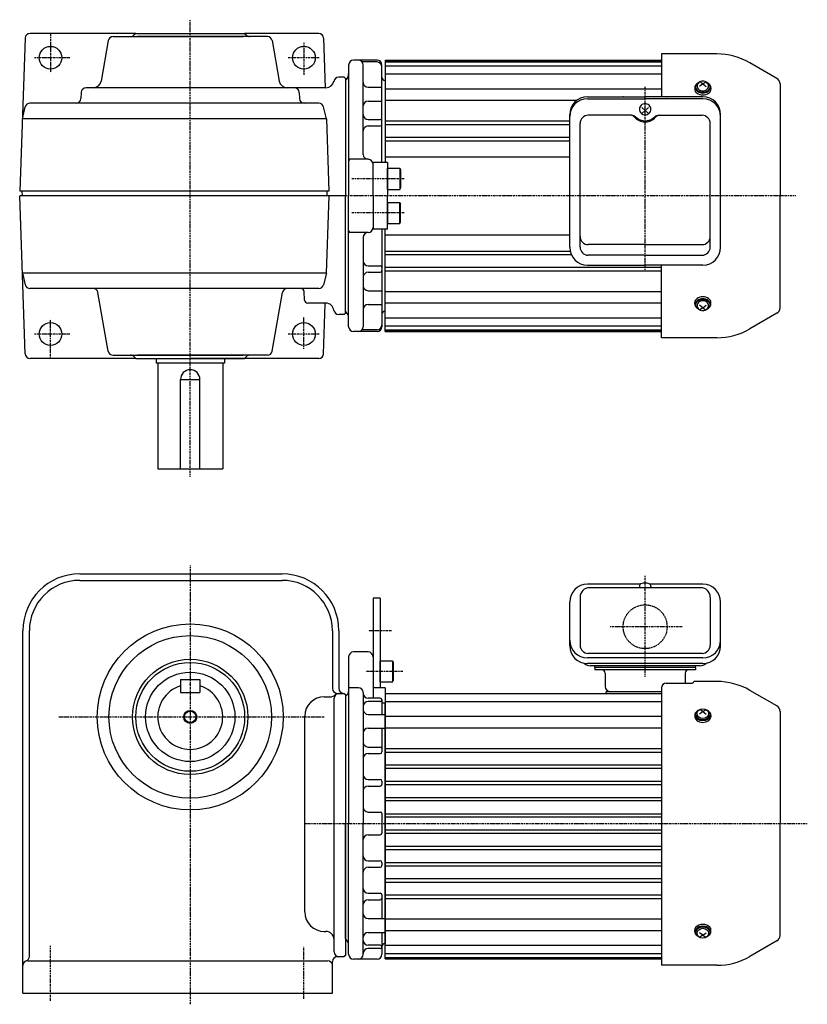
# Model space of a CAD drawing. Extents: x -657 to 567, y -297 to 314.
# Drawn here: x -239 to 246, y -292 to 314 of the extents above; entities that cross this region are included whole.
import ezdxf

# ---------------------------------------------------------------- set-up
doc = ezdxf.new("R2010")
doc.units = 0
doc.header["$MEASUREMENT"] = 0
doc.linetypes.add('CENTER', pattern=[1, 0.5, -0.25, 0, -0.25])
doc.linetypes.add('DASHED', pattern=[0.75, 0.5, -0.25])
doc.layers.get('0').update_dxf_attribs({"color": 102})

# ---------------------------------------------------------------- blocks, each defined once
blk = doc.blocks.new('B1')
at = {"linetype": 'Continuous', "lineweight": -3}
for p, q in [((-7.499999, 6.5), (-7.999999, 5.633876)), ((0, 6.5), (-7.499999, 6.5)), ((-7.499999, 6.5), (-7.499999, -6.5)), ((0, -6.5), (0, 6.5)), ((-7.999999, 5.633876), (-7.999999, -5.63407)), ((-7.499998, -6.499999), (-7.999999, -5.63407)), ((0, -6.5), (-7.499998, -6.5))]:
    blk.add_line(p, q, dxfattribs=at)
blk.add_point((0, 0), dxfattribs=at)
blk = doc.blocks.new('ZU_SYM__USR_MELCAD_MD_SYM_SYM_SYM2_00')
at = {"linetype": 'Continuous', "lineweight": -3}
for p, q in [((-7.499999, 6.5), (-7.999999, 5.633876)), ((0, 6.5), (-7.499999, 6.5)), ((-7.499999, 6.5), (-7.499999, -6.5)), ((0, -6.5), (0, 6.5)), ((-7.999999, 5.633876), (-7.999999, -5.63407)), ((-7.499998, -6.499999), (-7.999999, -5.63407)), ((0, -6.5), (-7.499998, -6.5))]:
    blk.add_line(p, q, dxfattribs=at)
blk.add_point((0, 0), dxfattribs=at)
blk = doc.blocks.new('ZU_SYM__USR_MELCAD_MD_SYM_SYM_SYM2_0000100')
at = {"linetype": 'Continuous', "lineweight": -3}
for p, q in [((-7.499999, 6.5), (-7.999999, 5.633876)), ((0, 6.5), (-7.499999, 6.5)), ((-7.499999, 6.5), (-7.499999, -6.5)), ((0, -6.5), (0, 6.5)), ((-7.999999, 5.633876), (-7.999999, -5.63407)), ((-7.499998, -6.499999), (-7.999999, -5.63407)), ((0, -6.5), (-7.499998, -6.5))]:
    blk.add_line(p, q, dxfattribs=at)
blk.add_point((0, 0), dxfattribs=at)

msp = doc.modelspace()

# ---------------------------------------------------------------- linework, layer by layer
at = {"linetype": 'CENTER', "lineweight": -3}
for p, q in [((-133.748053, 32.77691), (-133.748053, 314.068317)), ((-219.748053, 305.664334), (-219.748053, 281.497344)), ((-63.748053, 299.774353), (-63.748053, 279.978203)), ((-207.797521, 290.664334), (-229.748053, 290.664334)), ((-54.327957, 290.664334), (-73.748053, 290.664334)), ((146.251947, 160.164734), (146.251947, 272.818453)), ((-1.97789, 216.164334), (-34.293513, 216.164334)), ((239.022845, 205.664334), (-42.762195, 205.664334)), ((-1.97789, 195.164334), (-34.293513, 195.164334)), ((-219.748053, 105.664334), (-219.748053, 129.831323)), ((-63.748053, 111.554315), (-63.748053, 131.350464)), ((-207.797521, 120.664334), (-229.748053, 120.664334)), ((-54.327957, 120.664334), (-73.748053, 120.664334)), ((-133.748053, -21.737336), (-133.748053, -291.737336)), ((146.251595, -90.257399), (146.251595, -28.194986)), ((169.075226, -59.423686), (124.787508, -59.423686)), ((-9.832955, -61.923686), (-24.296304, -61.923686)), ((-2.813977, -86.923686), (-25.785178, -86.923686)), ((-214.53792, -114.889686), (-51.358053, -114.889686)), ((-63.460759, -180.423686), (246.061802, -180.423686)), ((-219.748053, -289.645288), (-219.748053, -255.52449)), ((-63.748053, -288.429072), (-63.748053, -256.280642))]:
    msp.add_line(p, q, dxfattribs=at)
at = {"linetype": 'Continuous', "lineweight": -3}
for p, q in [((-167.248053, 305.664334), (-232.323989, 305.664334)), ((-181.230754, 303.664334), (-101.248053, 303.664334)), ((-167.248053, 305.664334), (-168.369373, 304.543013)), ((-167.248053, 305.664334), (-100.248053, 305.664334)), ((-86.265352, 303.664334), (-166.248053, 303.664334)), ((-100.248053, 305.664334), (-99.126732, 304.543013)), ((-54.672117, 305.664334), (-100.248053, 305.664334)), ((-235.322161, 302.769032), (-238.60837, 208.664334)), ((-184.185177, 301.185278), (-188.573812, 276.296093)), ((-83.310928, 301.185278), (-78.922293, 276.296093)), ((-51.673944, 302.769032), (-50.605205, 272.164334)), ((156.251948, 292.964334), (156.251948, 266.670445)), ((190.319981, 292.964334), (156.251948, 292.964334)), ((-36.248053, 286.164334), (-36.248053, 205.664334)), ((-18.748405, 289.164334), (-33.248053, 289.164334)), ((-18.748405, 288.057275), (-27.920657, 288.057275)), ((-27.248053, 231.164224), (-27.248053, 286.164334)), ((-15.748405, 226.164334), (-15.748405, 286.164334)), ((-13.748053, 289.164334), (-13.748053, 226.164334)), ((-13.748053, 289.164334), (156.251948, 289.164334)), ((-13.748053, 288.664334), (156.251948, 288.664334)), ((-13.748053, 288.164334), (156.251948, 288.164334)), ((-13.748053, 285.664334), (156.251948, 285.664334)), ((227.351948, 277.895699), (210.719981, 287.49817)), ((-13.748053, 280.664334), (156.251948, 280.664334)), ((-39.039727, 278.664334), (-42.350986, 278.664334)), ((-38.248053, 277.886357), (-39.039727, 278.664334)), ((-38.248053, 277.886357), (-38.248053, 205.664334)), ((176.837099, 272.782088), (176.751947, 272.132371)), ((177.089653, 273.409675), (176.837099, 272.782088)), ((177.501007, 273.993756), (177.089653, 273.409675)), ((177.251947, 272.698057), (177.251947, 272.132371)), ((177.366622, 273.41182), (177.25504, 272.81601)), ((177.25504, 272.81601), (177.303889, 272.215992)), ((177.634652, 273.982167), (177.366622, 273.41182)), ((178.057151, 274.514437), (177.501007, 273.993756)), ((178.049569, 274.506702), (177.634652, 273.982167)), ((178.596571, 274.966712), (178.049569, 274.506702)), ((178.319199, 273.822068), (178.251947, 273.234575)), ((178.251947, 273.234575), (178.319199, 272.647081)), ((178.518369, 274.386985), (178.319199, 273.822068)), ((178.319199, 272.647081), (178.518369, 272.082165)), ((178.841804, 274.907615), (178.518369, 274.386985)), ((179.256142, 275.345787), (178.596571, 274.966712)), ((179.277074, 275.36395), (178.841804, 274.907615)), ((179.807452, 275.738456), (179.277074, 275.36395)), ((181.751947, 274.536534), (179.751947, 272.963197)), ((180.412555, 276.016738), (179.807452, 275.738456)), ((181.751947, 274.536534), (179.822743, 275.747197)), ((181.069131, 276.188104), (180.412555, 276.016738)), ((181.751947, 276.245967), (181.069131, 276.188104)), ((182.434763, 276.188104), (181.751947, 276.245967)), ((181.751947, 274.536534), (183.681152, 275.747197)), ((181.751947, 274.536534), (183.751947, 272.963197)), ((183.091339, 276.016738), (182.434763, 276.188104)), ((183.696443, 275.738456), (183.091339, 276.016738)), ((184.226821, 275.36395), (183.696443, 275.738456)), ((184.662091, 274.907615), (184.226821, 275.36395)), ((184.907324, 274.966712), (184.247753, 275.345787)), ((184.985526, 274.386985), (184.662091, 274.907615)), ((185.454326, 274.506702), (184.907324, 274.966712)), ((185.184696, 273.822068), (184.985526, 274.386985)), ((184.985526, 272.082165), (185.184696, 272.647081)), ((185.251947, 273.234575), (185.184696, 273.822068)), ((185.184696, 272.647081), (185.251947, 273.234575)), ((186.002888, 273.993756), (185.446744, 274.514437)), ((185.869243, 273.982167), (185.454326, 274.506702)), ((186.137273, 273.41182), (185.869243, 273.982167)), ((186.414242, 273.409675), (186.002888, 273.993756)), ((186.248854, 272.81601), (186.137273, 273.41182)), ((186.200006, 272.215992), (186.248854, 272.81601)), ((186.251947, 272.698057), (186.251947, 272.132371)), ((186.666796, 272.782088), (186.414242, 273.409675)), ((186.751947, 272.132371), (186.666796, 272.782088)), ((229.251948, 274.604803), (229.251948, 205.664334)), ((-200.849159, 269.269032), (-200.978694, 265.559635)), ((-50.209103, 272.164334), (-197.850986, 272.164334)), ((-66.646947, 269.269032), (-66.517412, 265.559635)), ((-24.248053, 272.458723), (-15.748405, 272.458723)), ((-13.748053, 271.543546), (156.251948, 271.543546)), ((110.801947, 266.670445), (146.251947, 266.670445)), ((181.701947, 266.670445), (146.251947, 266.670445)), ((176.751947, 272.132371), (176.751947, 271.315768)), ((176.751947, 271.315768), (176.848021, 270.62602)), ((176.848021, 270.62602), (177.13255, 269.962778)), ((177.13255, 269.962778), (177.594599, 269.351531)), ((177.251947, 272.132371), (177.338414, 271.511598)), ((177.303889, 272.215992), (177.511424, 271.633171)), ((177.338414, 271.511598), (177.594489, 270.91468)), ((177.511424, 271.633171), (177.870242, 271.088341)), ((177.594489, 270.91468), (178.010334, 270.364558)), ((177.594599, 269.351531), (178.216413, 268.815768)), ((177.870242, 271.088341), (178.367543, 270.600939)), ((178.010334, 270.364558), (178.569967, 269.882371)), ((178.216413, 268.815768), (178.974096, 268.376079)), ((178.367543, 270.600939), (178.985584, 270.188352)), ((178.518369, 272.082165), (178.841804, 271.561535)), ((178.569967, 269.882371), (179.251881, 269.486651)), ((178.841804, 271.561535), (179.277074, 271.105199)), ((178.974096, 268.376079), (179.83853, 268.049361)), ((178.985584, 270.188352), (179.702316, 269.865301)), ((179.251881, 269.486651), (180.029872, 269.192605)), ((179.277074, 271.105199), (179.807452, 270.730694)), ((179.702316, 269.865301), (180.49217, 269.643309)), ((179.807452, 270.730694), (180.412555, 270.452411)), ((179.83853, 268.049361), (180.776496, 267.848168)), ((180.029872, 269.192605), (180.874041, 269.011532)), ((180.412555, 270.452411), (181.069131, 270.281046)), ((180.49217, 269.643309), (181.326968, 269.530298)), ((180.776496, 267.848168), (181.751947, 267.780234)), ((180.874041, 269.011532), (181.751947, 268.950391)), ((181.069131, 270.281046), (181.751947, 270.223183)), ((181.326968, 269.530298), (182.176927, 269.530298)), ((181.751947, 270.223183), (182.434763, 270.281046)), ((181.751947, 268.950391), (182.629854, 269.011532)), ((181.751947, 267.780234), (182.727399, 267.848168)), ((182.176927, 269.530298), (183.011724, 269.643309)), ((182.434763, 270.281046), (183.091339, 270.452411)), ((182.629854, 269.011532), (183.474023, 269.192605)), ((182.727399, 267.848168), (183.665365, 268.049361)), ((183.011724, 269.643309), (183.801579, 269.865301)), ((183.091339, 270.452411), (183.696443, 270.730694)), ((183.474023, 269.192605), (184.252013, 269.486651)), ((183.665365, 268.049361), (184.529799, 268.376079)), ((183.696443, 270.730694), (184.226821, 271.105199)), ((183.801579, 269.865301), (184.518311, 270.188352)), ((184.226821, 271.105199), (184.662091, 271.561535)), ((184.252013, 269.486651), (184.933928, 269.882371)), ((184.518311, 270.188352), (185.136352, 270.600939)), ((184.529799, 268.376079), (185.287481, 268.815768)), ((184.662091, 271.561535), (184.985526, 272.082165)), ((184.933928, 269.882371), (185.493561, 270.364558)), ((185.136352, 270.600939), (185.633652, 271.088341)), ((185.287481, 268.815768), (185.909295, 269.351531)), ((185.493561, 270.364558), (185.909405, 270.91468)), ((185.633652, 271.088341), (185.992471, 271.633171)), ((185.909295, 269.351531), (186.371345, 269.962778)), ((185.909405, 270.91468), (186.165481, 271.511598)), ((185.992471, 271.633171), (186.200006, 272.215992)), ((186.165481, 271.511598), (186.251947, 272.132371)), ((186.371345, 269.962778), (186.655874, 270.62602)), ((186.655874, 270.62602), (186.751947, 271.315768)), ((186.751947, 272.132371), (186.751947, 271.315768)), ((-54.606876, 262.664334), (-232.389229, 262.664334)), ((-24.248053, 263.989882), (-15.748405, 263.989882)), ((-13.748053, 264.472478), (104.204659, 264.472478)), ((110.801947, 265.450236), (146.251947, 265.450236)), ((143.341804, 260.90105), (143.018369, 260.304122)), ((143.777074, 261.424261), (143.341804, 260.90105)), ((144.307452, 261.853649), (143.777074, 261.424261)), ((144.912555, 262.172714), (144.307452, 261.853649)), ((145.569131, 262.369193), (144.912555, 262.172714)), ((146.251947, 262.435536), (145.569131, 262.369193)), ((181.701947, 265.450236), (146.251947, 265.450236)), ((146.934763, 262.369193), (146.251947, 262.435536)), ((147.591339, 262.172714), (146.934763, 262.369193)), ((148.196443, 261.853649), (147.591339, 262.172714)), ((148.726821, 261.424261), (148.196443, 261.853649)), ((149.162091, 260.90105), (148.726821, 261.424261)), ((149.485526, 260.304122), (149.162091, 260.90105)), ((-237.054395, 253.164334), (-235.304546, 260.372094)), ((-49.94171, 253.164334), (-51.691559, 260.372094)), ((99.801947, 174.067726), (99.801947, 255.670445)), ((137.764473, 255.240289), (111.201947, 255.240289)), ((142.819199, 259.656418), (142.751947, 258.982828)), ((142.751947, 258.982828), (142.819199, 258.309239)), ((143.018369, 260.304122), (142.819199, 259.656418)), ((142.819199, 258.309239), (143.018369, 257.661534)), ((143.018369, 257.661534), (143.341804, 257.064607)), ((143.341804, 257.064607), (143.777074, 256.541396)), ((143.777074, 256.541396), (144.307452, 256.112007)), ((148.251947, 260.099232), (144.251947, 256.44505)), ((144.251947, 260.099232), (148.251947, 256.44505)), ((144.307452, 256.112007), (144.912555, 255.792943)), ((144.912555, 255.792943), (145.569131, 255.596464)), ((145.569131, 255.596464), (146.251947, 255.530121)), ((146.251947, 255.530121), (146.934763, 255.596464)), ((146.934763, 255.596464), (147.591339, 255.792943)), ((147.591339, 255.792943), (148.196443, 256.112007)), ((148.196443, 256.112007), (148.726821, 256.541396)), ((148.726821, 256.541396), (149.162091, 257.064607)), ((149.162091, 257.064607), (149.485526, 257.661534)), ((149.684696, 259.656418), (149.485526, 260.304122)), ((149.485526, 257.661534), (149.684696, 258.309239)), ((149.751947, 258.982828), (149.684696, 259.656418)), ((149.684696, 258.309239), (149.751947, 258.982828)), ((154.739422, 255.240289), (181.301947, 255.240289)), ((192.701947, 174.067726), (192.701947, 255.670445)), ((-49.94171, 253.164334), (-237.054395, 253.164334)), ((-49.94171, 253.164334), (-48.387736, 208.664334)), ((-24.248053, 252.670142), (-16.748405, 252.670142)), ((-24.248053, 248.670142), (-16.748405, 248.670142)), ((-15.748405, 249.670142), (-15.748405, 251.670142)), ((-13.748053, 251.802058), (99.801947, 251.802058)), ((-13.748053, 249.579731), (99.801947, 249.579731)), ((106.201947, 174.162544), (106.201947, 250.240289)), ((140.00238, 253.873913), (140.993349, 252.928785)), ((140.507827, 254.151304), (141.469527, 253.379425)), ((140.993349, 252.928785), (142.152952, 252.160276)), ((141.469527, 253.379425), (142.553686, 252.757562)), ((142.152952, 252.160276), (143.444001, 251.593032)), ((142.553686, 252.757562), (143.732541, 252.30164)), ((143.444001, 251.593032), (144.825096, 251.245241)), ((143.732541, 252.30164), (144.975907, 252.023331)), ((144.825096, 251.245241), (146.251947, 251.128059)), ((144.975907, 252.023331), (146.251947, 251.929763)), ((146.251947, 251.929763), (147.527988, 252.023331)), ((146.251947, 251.128059), (147.678799, 251.245241)), ((147.527988, 252.023331), (148.771354, 252.30164)), ((147.678799, 251.245241), (149.059894, 251.593032)), ((148.771354, 252.30164), (149.950209, 252.757562)), ((149.059894, 251.593032), (150.350943, 252.160276)), ((149.950209, 252.757562), (151.034367, 253.379425)), ((150.350943, 252.160276), (151.510545, 252.928785)), ((151.034367, 253.379425), (151.996068, 254.151304)), ((151.510545, 252.928785), (152.501514, 253.873913)), ((186.301947, 174.162544), (186.301947, 250.240289)), ((-13.748053, 241.769272), (99.801947, 241.769272)), ((-13.748053, 239.602562), (100.054072, 239.602562)), ((-24.248053, 228.164224), (-35.248053, 228.164224)), ((-12.247828, 226.164334), (-21.248053, 226.164334)), ((-21.248053, 205.664334), (-21.248053, 226.164334)), ((-13.748053, 229.664334), (99.801947, 229.664334)), ((-12.247828, 226.164334), (-12.247828, 205.664334)), ((-48.387736, 208.664334), (-238.60837, 208.664334)), ((-237.386821, 208.664334), (-237.282059, 205.664334)), ((-49.609284, 208.664334), (-49.714046, 205.664334)), ((-235.322161, 108.559635), (-238.713132, 205.664334)), ((-38.248053, 205.664334), (-238.713132, 205.664334)), ((-38.248053, 205.664334), (-237.282059, 205.664334)), ((-49.94171, 158.164334), (-48.282973, 205.664334)), ((-38.248053, 133.44231), (-38.248053, 205.664334)), ((-36.248053, 125.164334), (-36.248053, 205.664334)), ((-21.248053, 205.664334), (-21.248053, 185.164334)), ((-12.247828, 185.164334), (-12.247828, 205.664334)), ((229.251948, 136.723865), (229.251948, 205.664334)), ((-24.248053, 183.164444), (-35.248053, 183.164444)), ((-12.247828, 185.164334), (-21.248053, 185.164334)), ((-15.748405, 185.164334), (-15.748405, 125.164334)), ((-15.748405, 185.164334), (-15.748405, 125.164334)), ((-13.748053, 122.164334), (-13.748053, 185.164334)), ((-27.248053, 180.164444), (-27.248053, 125.164334)), ((-13.748053, 181.664334), (99.801947, 181.664334)), ((-13.748053, 171.726106), (100.054072, 171.726106)), ((146.251947, 175.664334), (111.201947, 175.664334)), ((146.251947, 175.664334), (181.301947, 175.664334)), ((-13.748053, 169.559396), (100.768256, 169.559396)), ((146.251947, 169.162544), (111.201947, 169.162544)), ((146.251947, 169.162544), (181.301947, 169.162544)), ((-49.94171, 158.164334), (-237.054395, 158.164334)), ((-237.054395, 158.164334), (-235.304546, 150.956574)), ((-49.94171, 158.164334), (-51.691559, 150.956574)), ((-24.248053, 162.658526), (-16.748405, 162.658526)), ((-24.248053, 158.658526), (-16.748405, 158.658526)), ((-15.748405, 161.658526), (-15.748405, 159.658526)), ((-13.748053, 161.748936), (156.251948, 161.748936)), ((-13.748053, 159.526609), (156.251948, 159.526609)), ((110.801947, 163.067726), (146.251947, 163.067726)), ((181.701947, 163.067726), (146.251947, 163.067726)), ((156.251948, 118.364334), (156.251948, 163.067726)), ((-54.606876, 148.664334), (-232.389229, 148.664334)), ((-184.185177, 110.143389), (-190.540335, 146.185278)), ((-83.310928, 110.143389), (-76.955771, 146.185278)), ((-63.373586, 141.559662), (-63.646597, 146.769006)), ((-24.248053, 147.338786), (-15.748405, 147.338786)), ((-13.748053, 146.856189), (156.251948, 146.856189)), ((-50.28824, 139.664334), (-61.376327, 139.664334)), ((-13.748053, 139.785121), (156.251948, 139.785121)), ((176.848021, 140.702648), (176.751947, 140.0129)), ((176.751947, 139.196296), (176.751947, 140.0129)), ((177.13255, 141.36589), (176.848021, 140.702648)), ((177.594599, 141.977137), (177.13255, 141.36589)), ((177.338414, 139.81707), (177.251947, 139.196296)), ((177.511424, 139.695496), (177.303889, 139.112676)), ((177.594489, 140.413988), (177.338414, 139.81707)), ((177.870242, 140.240326), (177.511424, 139.695496)), ((178.010334, 140.96411), (177.594489, 140.413988)), ((178.216413, 142.5129), (177.594599, 141.977137)), ((178.367543, 140.727729), (177.870242, 140.240326)), ((178.569967, 141.446296), (178.010334, 140.96411)), ((178.974096, 142.952589), (178.216413, 142.5129)), ((178.985584, 141.140315), (178.367543, 140.727729)), ((178.841804, 139.767132), (178.518369, 139.246502)), ((179.251881, 141.842016), (178.569967, 141.446296)), ((179.277074, 140.223468), (178.841804, 139.767132)), ((179.83853, 143.279307), (178.974096, 142.952589)), ((179.702316, 141.463367), (178.985584, 141.140315)), ((180.029872, 142.136063), (179.251881, 141.842016)), ((179.807452, 140.597974), (179.277074, 140.223468)), ((180.49217, 141.685358), (179.702316, 141.463367)), ((180.412555, 140.876256), (179.807452, 140.597974)), ((180.776496, 143.480499), (179.83853, 143.279307)), ((180.874041, 142.317136), (180.029872, 142.136063)), ((181.069131, 141.047622), (180.412555, 140.876256)), ((181.326968, 141.79837), (180.49217, 141.685358)), ((181.751947, 143.548433), (180.776496, 143.480499)), ((181.751947, 142.378277), (180.874041, 142.317136)), ((181.751947, 141.105485), (181.069131, 141.047622)), ((182.176927, 141.79837), (181.326968, 141.79837)), ((182.727399, 143.480499), (181.751947, 143.548433)), ((182.629854, 142.317136), (181.751947, 142.378277)), ((182.434763, 141.047622), (181.751947, 141.105485)), ((183.011724, 141.685358), (182.176927, 141.79837)), ((183.091339, 140.876256), (182.434763, 141.047622)), ((183.474023, 142.136063), (182.629854, 142.317136)), ((183.665365, 143.279307), (182.727399, 143.480499)), ((183.801579, 141.463367), (183.011724, 141.685358)), ((183.696443, 140.597974), (183.091339, 140.876256)), ((184.252013, 141.842016), (183.474023, 142.136063)), ((184.529799, 142.952589), (183.665365, 143.279307)), ((184.226821, 140.223468), (183.696443, 140.597974)), ((184.518311, 141.140315), (183.801579, 141.463367)), ((184.662091, 139.767132), (184.226821, 140.223468)), ((184.933928, 141.446296), (184.252013, 141.842016)), ((185.136352, 140.727729), (184.518311, 141.140315)), ((185.287481, 142.5129), (184.529799, 142.952589)), ((184.985526, 139.246502), (184.662091, 139.767132)), ((185.493561, 140.96411), (184.933928, 141.446296)), ((185.633652, 140.240326), (185.136352, 140.727729)), ((185.909295, 141.977137), (185.287481, 142.5129)), ((185.909405, 140.413988), (185.493561, 140.96411)), ((185.992471, 139.695496), (185.633652, 140.240326)), ((186.371345, 141.36589), (185.909295, 141.977137)), ((186.165481, 139.81707), (185.909405, 140.413988)), ((186.200006, 139.112676), (185.992471, 139.695496)), ((186.251947, 139.196296), (186.165481, 139.81707)), ((186.655874, 140.702648), (186.371345, 141.36589)), ((186.751947, 140.0129), (186.655874, 140.702648)), ((186.751947, 139.196296), (186.751947, 140.0129)), ((-51.673944, 108.559635), (-50.605205, 139.164334)), ((-39.039727, 132.664334), (-38.248053, 133.44231)), ((-37.712519, 134.1288), (-38.248053, 134.664334)), ((-24.248053, 138.869944), (-15.748405, 138.869944)), ((176.751947, 139.196296), (176.837099, 138.54658)), ((176.837099, 138.54658), (177.089653, 137.918993)), ((177.089653, 137.918993), (177.501007, 137.334912)), ((177.251947, 138.630611), (177.251947, 139.196296)), ((177.303889, 139.112676), (177.25504, 138.512657)), ((177.25504, 138.512657), (177.366622, 137.916847)), ((177.366622, 137.916847), (177.634652, 137.346501)), ((177.501007, 137.334912), (178.057151, 136.81423)), ((177.634652, 137.346501), (178.049569, 136.821966)), ((178.049569, 136.821966), (178.596571, 136.361955)), ((178.319199, 138.681586), (178.251947, 138.094093)), ((178.251947, 138.094093), (178.319199, 137.506599)), ((178.518369, 139.246502), (178.319199, 138.681586)), ((178.319199, 137.506599), (178.518369, 136.941683)), ((178.518369, 136.941683), (178.841804, 136.421053)), ((178.596571, 136.361955), (179.256142, 135.98288)), ((178.841804, 136.421053), (179.277074, 135.964717)), ((179.277074, 135.964717), (179.807452, 135.590212)), ((181.751947, 136.792133), (179.751947, 138.365471)), ((179.807452, 135.590212), (180.412555, 135.311929)), ((181.751947, 136.792133), (179.822743, 135.581471)), ((180.412555, 135.311929), (181.069131, 135.140564)), ((181.069131, 135.140564), (181.751947, 135.082701)), ((181.751947, 136.792133), (183.751947, 138.365471)), ((181.751947, 136.792133), (183.681152, 135.581471)), ((181.751947, 135.082701), (182.434763, 135.140564)), ((182.434763, 135.140564), (183.091339, 135.311929)), ((183.091339, 135.311929), (183.696443, 135.590212)), ((183.696443, 135.590212), (184.226821, 135.964717)), ((184.226821, 135.964717), (184.662091, 136.421053)), ((184.247753, 135.98288), (184.907324, 136.361955)), ((184.662091, 136.421053), (184.985526, 136.941683)), ((184.907324, 136.361955), (185.454326, 136.821966)), ((185.184696, 138.681586), (184.985526, 139.246502)), ((184.985526, 136.941683), (185.184696, 137.506599)), ((185.251947, 138.094093), (185.184696, 138.681586)), ((185.184696, 137.506599), (185.251947, 138.094093)), ((185.446744, 136.81423), (186.002888, 137.334912)), ((185.454326, 136.821966), (185.869243, 137.346501)), ((185.869243, 137.346501), (186.137273, 137.916847)), ((186.002888, 137.334912), (186.414242, 137.918993)), ((186.137273, 137.916847), (186.248854, 138.512657)), ((186.248854, 138.512657), (186.200006, 139.112676)), ((186.251947, 138.630611), (186.251947, 139.196296)), ((186.414242, 137.918993), (186.666796, 138.54658)), ((186.666796, 138.54658), (186.751947, 139.196296)), ((227.351948, 133.432968), (210.719981, 123.830497)), ((-39.039727, 132.664334), (-42.350986, 132.664334)), ((-13.748053, 130.664334), (156.251948, 130.664334)), ((-18.748405, 122.164334), (-33.248053, 122.164334)), ((-18.748405, 123.271392), (-27.920657, 123.271392)), ((-13.748053, 125.664334), (156.251948, 125.664334)), ((-13.748053, 123.164334), (156.251948, 123.164334)), ((-13.748053, 122.664334), (156.251948, 122.664334)), ((-13.748053, 122.164334), (156.251948, 122.164334)), ((190.319981, 118.364334), (156.251948, 118.364334)), ((-167.248053, 105.664334), (-232.323989, 105.664334)), ((-181.230754, 107.664334), (-101.248053, 107.664334)), ((-167.248053, 105.664334), (-168.369373, 106.785654)), ((-167.248053, 105.664334), (-100.248053, 105.664334)), ((-167.248053, 105.664334), (-133.748053, 105.664334)), ((-86.265352, 107.664334), (-166.248053, 107.664334)), ((-154.748053, 105.664334), (-154.748053, 102.664334)), ((-100.248053, 105.664334), (-133.748053, 105.664334)), ((-112.748053, 105.664334), (-112.748053, 102.664334)), ((-100.248053, 105.664334), (-99.126732, 106.785654)), ((-54.672117, 105.664334), (-100.248053, 105.664334)), ((-112.748053, 102.664334), (-154.748053, 102.664334)), ((-153.748053, 102.664334), (-153.748053, 37.664334)), ((-113.748053, 102.664334), (-113.748053, 37.664334)), ((-139.748053, 92.664334), (-127.748053, 92.664334)), ((-139.748053, 37.664334), (-139.748053, 92.664334)), ((-127.748053, 37.664334), (-127.748053, 92.664334)), ((-153.748053, 37.664334), (-113.748053, 37.664334)), ((-201.748053, -26.889686), (-77.247828, -26.889686)), ((-201.748053, -30.889686), (-77.247828, -30.889686)), ((143.194339, -33.249861), (110.801595, -33.249861)), ((180.501595, -35.423686), (112.001595, -35.423686)), ((142.751595, -34.227159), (142.751595, -34.623686)), ((181.701595, -33.249861), (149.308851, -33.249861)), ((149.751595, -34.227159), (149.751595, -34.623686)), ((-21.248053, -41.923686), (-21.248053, -103.443374)), ((-16.748053, -41.923686), (-21.248053, -41.923686)), ((-16.748053, -41.923686), (-16.748053, -96.923686)), ((106.201595, -41.223686), (106.201595, -70.799621)), ((186.301595, -41.223686), (186.301595, -70.799621)), ((99.801595, -71.11825), (99.801595, -44.249861)), ((192.701595, -71.11825), (192.701595, -44.249861)), ((-236.748053, -284.889686), (-236.748053, -61.889686)), ((-232.748053, -262.232832), (-232.748053, -61.889686)), ((-46.247828, -61.889686), (-46.247828, -97.423305)), ((-42.247828, -61.889686), (-42.247828, -97.423305)), ((-36.248053, -77.923686), (-36.248053, -180.423686)), ((-24.248053, -74.923686), (-33.248053, -74.923686)), ((181.701595, -78.646777), (110.801595, -78.646777)), ((181.301595, -75.799621), (111.201595, -75.799621)), ((181.701595, -82.11825), (110.801595, -82.11825)), ((180.051595, -83.423686), (112.451595, -83.423686)), ((115.251595, -84.423686), (115.251595, -83.423686)), ((177.251595, -84.423686), (115.251595, -84.423686)), ((115.251595, -84.423686), (115.251595, -86.023686)), ((177.251595, -84.423686), (177.251595, -83.423686)), ((177.251595, -84.423686), (177.251595, -86.023686)), ((177.251595, -86.023686), (115.251595, -86.023686)), ((121.651595, -88.023686), (121.651595, -96.223686)), ((170.851595, -88.023686), (170.851595, -94.064176)), ((-139.748053, -91.889686), (-127.748053, -91.889686)), ((-139.748053, -91.889686), (-139.748053, -99.889686)), ((-127.748053, -91.889686), (-127.748053, -99.889686)), ((-30.248053, -96.923686), (-36.248053, -96.923686)), ((-13.748405, -96.923686), (-21.248053, -96.923686)), ((159.251596, -94.064176), (175.251596, -94.064176)), ((190.319628, -93.123686), (176.249823, -93.123686)), ((-139.748053, -99.889686), (-127.748053, -99.889686)), ((-51.248053, -102.466376), (-46.758342, -102.466376)), ((-43.247828, -100.423305), (-39.039727, -100.423305)), ((-39.039727, -100.423305), (-38.248053, -101.21498)), ((-38.248053, -101.21498), (-38.248053, -261.63163)), ((-38.248053, -102.423686), (-37.126732, -101.302366)), ((-38.248053, -102.423686), (-38.248053, -180.423686)), ((-27.248053, -99.923686), (-27.248053, -180.423686)), ((-13.748405, -96.99356), (-13.748405, -180.423686)), ((-13.748405, -100.423686), (156.251596, -100.423686)), ((156.251596, -99.423686), (122.251595, -99.423686)), ((122.251595, -100.423686), (122.251595, -99.423686)), ((156.251596, -97.064176), (156.251596, -267.723686)), ((227.351596, -108.192321), (210.719628, -98.58985)), ((-45.248053, -259.423305), (-45.248053, -103.423305)), ((-16.748405, -103.443374), (-24.248053, -103.443374)), ((-16.748405, -105.460282), (-24.248053, -105.460282)), ((-15.748405, -104.460282), (-15.748405, -113.365733)), ((-13.748405, -106.423781), (-15.748405, -106.423781)), ((-13.748405, -105.423686), (156.251596, -105.423686)), ((-13.748405, -180.423686), (-13.748405, -106.423781)), ((-63.248053, -234.889686), (-63.248053, -114.466376)), ((-24.248053, -113.365733), (-13.748405, -113.365733)), ((-13.748405, -114.544474), (156.251596, -114.544474)), ((176.751595, -113.955649), (176.751595, -114.772252)), ((177.251595, -113.389963), (177.251595, -113.955649)), ((181.751595, -111.551485), (179.751595, -113.124823)), ((181.751595, -111.551485), (179.82239, -110.340823)), ((181.751595, -111.551485), (183.680799, -110.340823)), ((181.751595, -111.551485), (183.751595, -113.124823)), ((186.251595, -113.389963), (186.251595, -113.955649)), ((186.751595, -113.955649), (186.751595, -114.772252)), ((229.251596, -111.483217), (229.251596, -180.423686)), ((-24.248053, -121.851015), (-13.748405, -121.851015)), ((-15.748405, -121.851015), (-15.748405, -136.423686)), ((-13.748405, -121.615541), (156.251596, -121.615541)), ((-24.248053, -133.423686), (-16.748405, -133.423686)), ((-24.248053, -137.423686), (-16.748405, -137.423686)), ((-13.748405, -134.285962), (156.251596, -134.285962)), ((-13.748405, -136.508289), (156.251596, -136.508289)), ((-13.748405, -144.318748), (156.251596, -144.318748)), ((-13.748405, -146.485458), (156.251596, -146.485458)), ((-24.248053, -153.423686), (-16.748405, -153.423686)), ((-24.248053, -157.423686), (-16.748405, -157.423686)), ((-15.748405, -154.423686), (-15.748405, -156.423686)), ((-13.748405, -154.381066), (156.251596, -154.381066)), ((-13.748405, -156.445829), (156.251596, -156.445829)), ((-13.748405, -164.451958), (156.251596, -164.451958)), ((-13.748405, -166.394341), (156.251596, -166.394341)), ((-24.248053, -173.423686), (-16.748405, -173.423686)), ((-15.748405, -174.423686), (-15.748405, -186.423686)), ((-13.748405, -174.484416), (156.251596, -174.484416)), ((-38.248053, -251.494249), (-38.248053, -180.423686)), ((-36.248053, -260.923686), (-36.248053, -180.423686)), ((-27.248053, -260.923686), (-27.248053, -180.423686)), ((-13.748405, -176.379189), (156.251596, -176.379189)), ((-13.748405, -263.853812), (-13.748405, -180.423686)), ((-13.748405, -180.423686), (-13.748405, -254.423591)), ((229.251596, -249.364155), (229.251596, -180.423686)), ((-24.248053, -187.423686), (-16.748405, -187.423686)), ((-13.748405, -184.468184), (156.251596, -184.468184)), ((-13.748405, -186.362956), (156.251596, -186.362956)), ((-13.748405, -194.453031), (156.251596, -194.453031)), ((-13.748405, -196.395414), (156.251596, -196.395414)), ((-24.248053, -203.423686), (-16.748405, -203.423686)), ((-15.748405, -204.423686), (-15.748405, -206.423686)), ((-13.748405, -204.401544), (156.251596, -204.401544)), ((-24.248053, -207.423686), (-16.748405, -207.423686)), ((-13.748405, -206.466306), (156.251596, -206.466306)), ((-13.748405, -214.361914), (156.251596, -214.361914)), ((-13.748405, -216.528624), (156.251596, -216.528624)), ((-24.248053, -223.423686), (-16.748405, -223.423686)), ((-24.248053, -227.423686), (-16.748405, -227.423686)), ((-15.748405, -224.423686), (-15.748405, -238.996357)), ((-13.748405, -224.339084), (156.251596, -224.339084)), ((-13.748405, -226.56141), (156.251596, -226.56141)), ((-24.248053, -238.996357), (-13.748405, -238.996357)), ((-13.748405, -239.231831), (156.251596, -239.231831)), ((-51.248053, -246.889686), (-50.248053, -246.889686)), ((-24.248053, -247.481639), (-13.748405, -247.481639)), ((-15.748405, -247.481639), (-15.748405, -260.923686)), ((-13.748405, -246.302899), (156.251596, -246.302899)), ((176.751595, -246.891724), (176.751595, -246.07512)), ((177.251595, -247.457409), (177.251595, -246.891724)), ((181.751595, -249.295887), (179.751595, -247.722549)), ((181.751595, -249.295887), (183.751595, -247.722549)), ((186.251595, -247.457409), (186.251595, -246.891724)), ((186.751595, -246.891724), (186.751595, -246.07512)), ((-38.248053, -251.423181), (-37.712519, -251.958715)), ((181.751595, -249.295887), (179.82239, -250.506549)), ((181.751595, -249.295887), (183.680799, -250.506549)), ((227.351596, -252.655052), (210.719628, -262.257523)), ((-16.748405, -255.38709), (-24.248053, -255.38709)), ((-16.748405, -257.403998), (-24.248053, -257.403998)), ((-13.748405, -255.423686), (156.251596, -255.423686)), ((-13.748405, -260.423686), (156.251596, -260.423686)), ((-233.748053, -264.889686), (-49.247828, -264.889686)), ((-46.247828, -284.889686), (-46.247828, -265.423305)), ((-43.247828, -262.423305), (-39.039727, -262.423305)), ((-38.248053, -261.63163), (-39.039727, -262.423305)), ((-18.748405, -263.923686), (-33.248053, -263.923686)), ((-13.748405, -262.923686), (156.251596, -262.923686)), ((156.251596, -263.923686), (-13.748405, -263.923686)), ((190.319628, -267.723686), (156.251596, -267.723686)), ((-236.748053, -284.889686), (-46.247828, -284.889686))]:
    msp.add_line(p, q, dxfattribs=at)
for centre, radius in [((-219.748053, 290.664334), 7), ((-63.748053, 290.664334), 7), ((-219.748053, 120.664334), 7), ((-63.748053, 120.664334), 7), ((-133.748053, -114.889686), 57.229406), ((-133.748053, -114.889686), 50), ((-133.748053, -114.889686), 35.5), ((-133.748053, -114.889686), 33.5), ((-133.748053, -114.889686), 27.5), ((-133.748053, -114.889686), 4), ((-133.748053, -114.889686), 4), ((-133.748053, -114.889686), 3.5), ((-133.748053, -114.889686), 3.5)]:
    msp.add_circle(centre, radius, dxfattribs=at)
at = {"linetype": 'DASHED', "lineweight": -3}
msp.add_circle((146.251595, -59.423686), 13.5, dxfattribs=at)
at = {"linetype": 'Continuous', "lineweight": -3}
for centre, radius, start, end in [((-232.323989, 302.664334), 3, 90, 178), ((-181.230754, 300.664334), 3, 90, 170), ((-170.490693, 306.664334), 3, 270, 315), ((-97.005412, 306.664334), 3, 225, 270), ((-86.265352, 300.664334), 3, 10, 90), ((-54.672117, 302.664334), 3, 2, 90), ((190.319981, 252.164334), 40.8, 60, 90), ((-33.248053, 286.164334), 3, 90, 180), ((-30.248053, 286.164334), 3, 0, 90), ((-18.748405, 286.164334), 3, 0, 90), ((-18.748405, 285.057275), 3, 0, 90), ((-41.248053, 280.735402), 5, 306.869898, 0), ((-41.248053, 280.735402), 5, 315, 0), ((-193.497851, 277.164334), 5, 270, 350), ((-73.998255, 277.164334), 5, 190, 270), ((-50.209103, 277.164334), 5, 270, 349.193077), ((-42.350986, 275.664334), 3, 90, 178), ((-24.248053, 275.458723), 3, 180, 270), ((-13.748053, 278.664239), 2, 180, 270), ((225.451948, 274.604803), 3.8, 0, 60), ((-197.850986, 269.164334), 3, 90, 178), ((-69.645119, 269.164334), 3, 2, 90), ((110.801947, 255.670445), 11, 90, 180), ((181.701947, 255.670445), 11, 0, 90), ((-232.389229, 259.664334), 3, 90, 166.354138), ((-203.976866, 265.664334), 3, 270, 358), ((-63.519239, 265.664334), 3, 182, 270), ((-54.606876, 259.664334), 3, 13.645862, 90), ((-24.248053, 260.989882), 3, 90, 180), ((110.801947, 254.450236), 11, 90, 180), ((181.701947, 254.450236), 11, 0, 90), ((-24.248053, 255.670142), 3, 180, 270), ((111.201947, 250.240289), 5, 90, 180), ((136.991729, 251.240289), 4, 41.178434, 90), ((137.764473, 251.240289), 4, 46.698421, 90), ((154.739422, 251.240289), 4, 90, 133.301579), ((155.512166, 251.240289), 4, 90, 138.821566), ((181.301947, 250.240289), 5, 0, 90), ((-24.248053, 245.670142), 3, 90, 180), ((-16.748405, 251.670142), 1, 0, 90), ((-16.748405, 249.670142), 1, 270, 0), ((-24.248053, 231.164224), 3, 180, 270), ((-35.248053, 227.164224), 1, 90, 180), ((-24.248053, 225.164224), 3, 0, 90), ((-35.248053, 184.164444), 1, 180, 270), ((-24.248053, 180.164444), 3, 90, 180), ((-24.248053, 186.164444), 3, 270, 0), ((111.201947, 180.664334), 5, 180, 270), ((181.301947, 180.664334), 5, 270, 0), ((110.801947, 174.067726), 11, 180, 270), ((111.201947, 174.162544), 5, 180, 270), ((181.301947, 174.162544), 5, 270, 0), ((181.701947, 174.067726), 11, 270, 0), ((-24.248053, 165.658526), 3, 180, 270), ((-24.248053, 155.658526), 3, 90, 180), ((-16.748405, 161.658526), 1, 0, 90), ((-16.748405, 159.658526), 1, 270, 0), ((-232.389229, 151.664334), 3, 193.645862, 270), ((-193.494758, 145.664334), 3, 10, 90), ((-74.001348, 145.664334), 3, 90, 170), ((-65.643856, 146.664334), 2, 3, 90), ((-54.606876, 151.664334), 3, 270, 346.354138), ((-24.248053, 150.338786), 3, 180, 270), ((-61.376327, 141.664334), 2, 183, 270), ((-50.28824, 134.664334), 5, 7.180756, 90), ((-42.350986, 135.664334), 3, 187.180756, 270), ((-41.248053, 130.593266), 5, 0, 45), ((-24.248053, 135.869944), 3, 90, 180), ((-13.748053, 132.664429), 2, 90, 180), ((225.451948, 136.723865), 3.8, 300, 0), ((-33.248053, 125.164334), 3, 180, 270), ((-30.248053, 125.164334), 3, 270, 0), ((-18.748405, 126.271392), 3, 270, 0), ((-18.748405, 125.164334), 3, 270, 0), ((190.319981, 159.164334), 40.8, 270, 300), ((-181.230754, 110.664334), 3, 190, 270), ((-86.265352, 110.664334), 3, 270, 350), ((-232.323989, 108.664334), 3, 182, 270), ((-170.490693, 104.664334), 3, 45, 90), ((-97.005412, 104.664334), 3, 90, 135), ((-54.672117, 108.664334), 3, 270, 358), ((-133.748053, 92.664334), 6, 0, 180), ((-201.748053, -61.889686), 35, 90, 180), ((-77.247828, -61.889686), 35, 0, 90), ((-201.748053, -61.889686), 31, 90, 180), ((-77.247828, -61.889686), 31, 0, 90), ((110.801595, -44.249861), 11, 90, 180), ((112.001595, -41.223686), 5.8, 90, 180), ((144.051594, -34.227159), 1.299999, 106.601531, 180), ((144.251595, -34.623686), 1.5, 180, 212.230953), ((146.251595, -41.606184), 9, 73.398469, 106.601548), ((148.451595, -34.227159), 1.299999, 0, 73.398469), ((148.251595, -34.623686), 1.5, 327.769047, 0), ((180.501595, -41.223686), 5.8, 0, 90), ((181.701595, -44.249861), 11, 0, 90), ((110.801595, -67.646777), 11, 180, 270), ((110.801595, -71.11825), 11, 180, 270), ((111.201595, -70.799621), 5, 180, 270), ((181.301595, -70.799621), 5, 270, 0), ((181.701595, -67.646777), 11, 270, 0), ((181.701595, -71.11825), 11, 270, 0), ((-33.248053, -77.923686), 3, 90, 180), ((-24.248053, -77.923686), 3, 0, 90), ((112.451595, -78.423686), 5, 224.925956, 270), ((180.051595, -78.423686), 5, 270, 315.074044), ((119.651595, -88.023686), 2, 0, 90), ((172.851595, -88.023686), 2, 90, 180), ((-133.748053, -114.889686), 20, 107.457603, 72.542397), ((-30.248053, -99.923686), 3, 0, 90), ((124.851595, -96.223686), 3.2, 180, 270), ((159.251596, -97.064176), 3, 90, 180), ((175.251596, -93.064176), 1, 270, 356.588332), ((190.319628, -133.923686), 40.8, 60, 90), ((-51.248053, -114.466376), 12, 90, 180), ((-47.587995, -97.466376), 5, 270, 311.873855), ((-43.247828, -97.423305), 3, 180, 270), ((-42.248053, -103.423305), 3, 90, 180), ((-39.247828, -97.423305), 3, 180, 270), ((-39.248053, -99.181045), 3, 315, 0), ((-24.248053, -100.443374), 3, 180, 270), ((-24.248053, -108.460282), 3, 90, 180), ((-16.748405, -104.443374), 1, 0, 90), ((-16.748405, -104.460282), 1, 270, 0), ((225.451596, -111.483217), 3.8, 0, 60), ((-24.248053, -110.365733), 3, 180, 270), ((-24.248053, -124.851015), 3, 90, 180), ((-24.248053, -130.423686), 3, 180, 270), ((-24.248053, -140.423686), 3, 90, 180), ((-16.748405, -134.423686), 1, 0, 90), ((-16.748405, -136.423686), 1, 270, 0), ((-24.248053, -150.423686), 3, 180, 270), ((-24.248053, -160.423686), 3, 90, 180), ((-16.748405, -154.423686), 1, 0, 90), ((-16.748405, -156.423686), 1, 270, 0), ((-24.248053, -170.423686), 3, 180, 270), ((-16.748405, -174.423686), 1, 0, 90), ((-24.248053, -190.423686), 3, 90, 180), ((-16.748405, -186.423686), 1, 270, 0), ((-24.248053, -200.423686), 3, 180, 270), ((-16.748405, -204.423686), 1, 0, 90), ((-24.248053, -210.423686), 3, 90, 180), ((-16.748405, -206.423686), 1, 270, 0), ((-24.248053, -220.423686), 3, 180, 270), ((-16.748405, -224.423686), 1, 0, 90), ((-24.248053, -230.423686), 3, 90, 180), ((-16.748405, -226.423686), 1, 270, 0), ((-51.248053, -234.889686), 12, 180, 270), ((-24.248053, -235.996357), 3, 180, 270), ((-50.248053, -251.889686), 5, 0, 90), ((-24.248053, -250.481639), 3, 90, 180), ((-41.248053, -255.494249), 5, 0, 45), ((-24.248053, -252.38709), 3, 180, 270), ((-13.748405, -256.423591), 2, 90, 180), ((225.451596, -249.364155), 3.8, 300, 0), ((-42.248053, -259.423305), 3, 180, 270), ((-24.248053, -260.403998), 3, 90, 180), ((-16.748405, -256.38709), 1, 0, 90), ((-16.748405, -256.403998), 1, 270, 0), ((-233.748053, -267.889686), 3, 90, 180), ((-235.748053, -262.232832), 3, 289.471221, 0), ((-49.247828, -267.889686), 3, 0, 90), ((-43.247828, -265.423305), 3, 90, 180), ((-33.248053, -260.923686), 3, 180, 270), ((-30.248053, -260.923686), 3, 270, 0), ((-18.748405, -260.923686), 3, 270, 0), ((190.319628, -226.923686), 40.8, 270, 300)]:
    msp.add_arc(centre, radius, start, end, dxfattribs=at)
for centre, major_axis, start_param, end_param in [((181.751595, -113.955649), (5, 0), 2.4023208266, 3.1415926536), ((181.751595, -114.772252), (5, 0), 3.1415926536, 0), ((181.751595, -113.389963), (4.5, 0), 2.1587066623, 0.9828859912), ((181.751595, -113.955649), (4.5, 0), 3.1415926536, 0), ((181.751595, -113.955649), (5, 0), 0, 0.7392718269), ((181.751595, -246.07512), (5, 0), 0, 3.1415926536), ((181.751595, -246.891724), (5, 0), 3.1415926536, 3.8808644805), ((181.751595, -247.457409), (4.5, 0), 5.3002993159, 4.1244786448), ((181.751595, -246.891724), (4.5, 0), 0, 3.1415926536), ((181.751595, -246.891724), (5, 0), 5.5439134802, 0)]:
    msp.add_ellipse(centre, major_axis=major_axis, ratio=0.707107, start_param=start_param, end_param=end_param, dxfattribs=at)
for centre in [(181.751595, -112.853445), (181.751595, -247.993927)]:
    msp.add_ellipse(centre, major_axis=(3.5, 0), ratio=0.860398, dxfattribs=at)
at = {"linetype": 'CENTER', "lineweight": -3}
for p in [(132.751947, 266.670445), (159.751947, 266.670445)]:
    msp.add_point(p, dxfattribs=at)
at = {"linetype": 'Continuous', "lineweight": -3}
for p in [(-133.748053, -94.889686), (-113.748053, -114.889686)]:
    msp.add_point(p, dxfattribs=at)
at = {"linetype": 'DASHED', "lineweight": -3}
msp.add_point((-219.748053, -284.889686), dxfattribs=at)

# ---------------------------------------------------------------- block references
at = {"xscale": -1}
for name, p in [('ZU_SYM__USR_MELCAD_MD_SYM_SYM_SYM2_0000100', (-12.247828, 216.164334)), ('B1', (-16.748053, -86.923686))]:
    msp.add_blockref(name, p, dxfattribs=at)
at = {"rotation": 180}
msp.add_blockref('ZU_SYM__USR_MELCAD_MD_SYM_SYM_SYM2_00', (-12.247828, 195.164334), dxfattribs=at)

doc.saveas('drawing.dxf')
